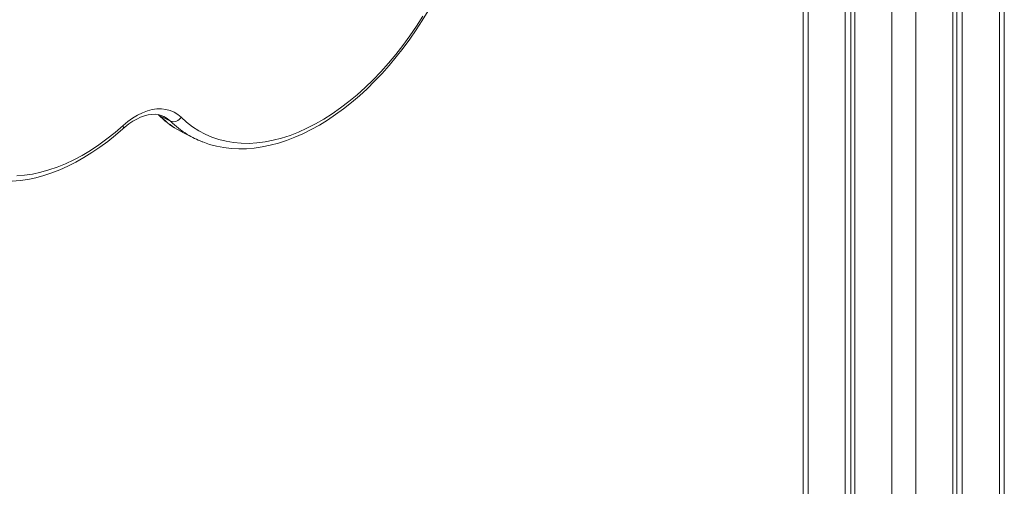
# Model space of a CAD drawing. Units: millimetres. Extents: x 2139 to 26940, y 544 to 12393.
# Drawn here: x 15790 to 16373, y 1953 to 2230 of the extents above; entities that cross this region are included whole.
import ezdxf

# ---------------------------------------------------------------- set-up
doc = ezdxf.new("R2010")
doc.units = ezdxf.units.MM

msp = doc.modelspace()

# ---------------------------------------------------------------- linework, layer by layer
at = {"color": 7, "linetype": 'Continuous', "lineweight": 15}
for p, q in [((16372.67, 1829.81), (16372.67, 2909.78)), ((16347.82, 2897.14), (16347.82, 1815.31)), ((16342.17, 2894.31), (16342.17, 1812.49)), ((16344.55, 2895.5), (16344.55, 1816.95)), ((16253.68, 2387.92), (16253.68, 1829.81)), ((16278.53, 2365.41), (16278.53, 1815.31)), ((16281.8, 2364.65), (16281.8, 1816.95)), ((16284.18, 2364.7), (16284.18, 1812.49)), ((15879.05, 2169.51), (15872.68, 2172.69)), ((15886.79, 2162.58), (15893.15, 2159.4))]:
    msp.add_line(p, q, dxfattribs=at)
at = {"color": 8, "linetype": 'Continuous', "lineweight": 15}
for p, q in [((16369.74, 2908.1), (16369.74, 1826.27)), ((16320.25, 2883.35), (16320.25, 1801.53)), ((16306.1, 2391.52), (16306.1, 1801.53)), ((16256.61, 2389.39), (16256.61, 1826.27)), ((15871.91, 2173.24), (15872.68, 2172.69))]:
    msp.add_line(p, q, dxfattribs=at)
at = {"color": 7, "linetype": 'Continuous', "lineweight": 15, "flags": 128}
for points in [[(15897.76, 2157.36), (15898.14, 2157.2), (15902.18, 2155.8), (15906.34, 2154.7), (15910.61, 2153.89), (15914.99, 2153.38), (15919.46, 2153.16), (15924.02, 2153.24), (15928.65, 2153.62), (15933.35, 2154.29), (15938.11, 2155.27), (15942.91, 2156.54), (15947.74, 2158.11), (15952.59, 2159.96), (15957.46, 2162.1), (15962.32, 2164.52), (15967.17, 2167.22), (15972, 2170.18), (15976.79, 2173.41), (15981.54, 2176.88), (15986.24, 2180.61), (15990.87, 2184.56), (15995.42, 2188.75), (15999.89, 2193.15), (16004.27, 2197.76), (16008.54, 2202.57), (16012.7, 2207.56), (16016.75, 2212.73), (16020.66, 2218.06), (16024.44, 2223.55), (16028.07, 2229.17), (16031.55, 2234.93)], [(15885.3, 2171.86), (15888.6, 2168.88), (15892.08, 2166.2), (15895.75, 2163.83), (15899.58, 2161.78), (15903.57, 2160.06), (15907.71, 2158.66), (15911.99, 2157.59), (15916.39, 2156.86), (15920.91, 2156.46), (15925.54, 2156.4), (15930.26, 2156.68), (15935.06, 2157.29), (15939.93, 2158.24), (15944.85, 2159.52), (15949.81, 2161.12), (15954.81, 2163.06), (15959.82, 2165.31), (15964.84, 2167.88), (15969.84, 2170.76), (15974.83, 2173.93), (15979.78, 2177.4), (15984.68, 2181.15), (15989.53, 2185.17), (15994.3, 2189.46), (15998.98, 2194), (16003.57, 2198.77), (16008.05, 2203.78), (16012.41, 2209), (16016.63, 2214.42), (16020.72, 2220.03), (16024.65, 2225.81), (16028.41, 2231.75)], [(15850.95, 2166.91), (15853.77, 2169.26), (15856.65, 2171.33), (15859.56, 2173.09), (15862.48, 2174.52), (15865.38, 2175.62), (15868.25, 2176.38), (15871.06, 2176.78), (15873.78, 2176.83), (15876.38, 2176.53), (15878.86, 2175.87), (15881.19, 2174.87), (15883.34, 2173.53), (15885.3, 2171.86)], [(15850.76, 2164.95), (15851.98, 2166.01), (15854.33, 2167.86), (15856.7, 2169.46), (15859.05, 2170.8), (15861.36, 2171.88), (15863.62, 2172.7), (15865.8, 2173.26), (15867.89, 2173.56), (15869.88, 2173.61), (15871.78, 2173.41), (15873.59, 2172.95), (15875.15, 2172.29)], [(15755.63, 2139.99), (15756.17, 2139.7), (15760.01, 2138.01), (15763.97, 2136.61), (15768.05, 2135.5), (15772.24, 2134.69), (15776.54, 2134.16), (15780.93, 2133.94), (15785.41, 2134.01), (15789.96, 2134.39), (15794.58, 2135.06), (15799.26, 2136.03), (15803.98, 2137.29), (15808.73, 2138.85), (15813.5, 2140.7), (15818.29, 2142.83), (15823.06, 2145.25), (15827.83, 2147.94), (15832.57, 2150.89), (15837.27, 2154.11), (15841.93, 2157.57), (15846.53, 2161.28), (15850.76, 2164.95)], [(15788.01, 2137.21), (15792.67, 2137.56), (15797.41, 2138.24), (15802.22, 2139.26), (15807.08, 2140.62), (15811.97, 2142.3), (15816.89, 2144.31), (15821.83, 2146.64), (15826.76, 2149.28), (15831.68, 2152.23), (15836.57, 2155.47), (15841.42, 2159.01), (15846.22, 2162.82), (15850.95, 2166.91)], [(15882.85, 2164.76), (15883.21, 2164.54), (15886.79, 2162.58)]]:
    msp.add_lwpolyline(points, dxfattribs=at)
at = {"color": 8, "linetype": 'Continuous', "lineweight": 15, "flags": 128}
for points in [[(15872.68, 2172.69), (15872.04, 2173.12), (15871.91, 2173.24)], [(15879.05, 2169.51), (15877.15, 2171.1), (15875.15, 2172.29)]]:
    msp.add_lwpolyline(points, dxfattribs=at)
at = {"color": 7, "linetype": 'Continuous', "lineweight": 15}
for centre, radius, start, end in [((15911.28, 2212.74), 55.77, 225.087, 239.34547), ((15880.77, 2174.43), 5.21, 250.68449, 330.54965), ((15917.45, 2208), 54.34, 238.45128, 248.75521)]:
    msp.add_arc(centre, radius, start, end, dxfattribs=at)
at = {"color": 8, "linetype": 'Continuous', "lineweight": 15}
for centre, radius, start, end in [((15912.21, 2212.89), 56.38, 225.47503, 238.6065), ((15918.59, 2209.72), 56.4, 225.47649, 238.37112), ((15849.3, 2166.09), 1.85, 322.28295, 26.33077)]:
    msp.add_arc(centre, radius, start, end, dxfattribs=at)

doc.saveas('drawing.dxf')
